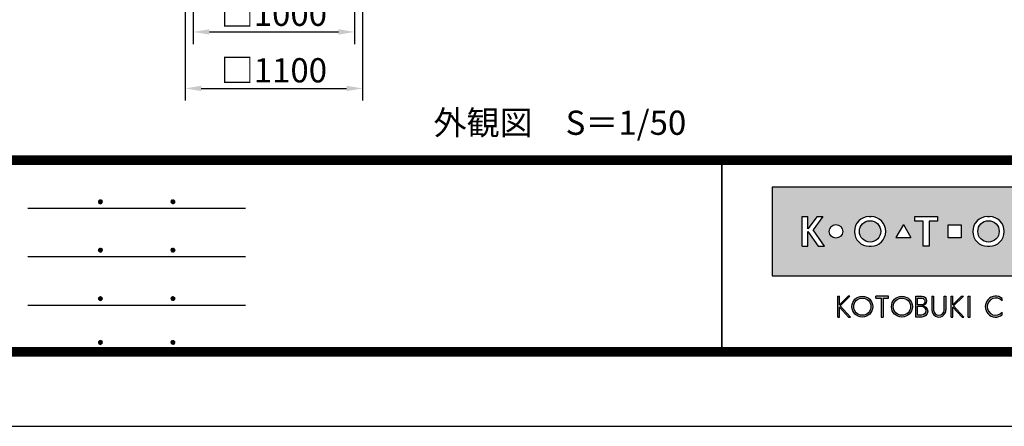
# Model space of a CAD drawing. Extents: x 0 to 21000, y 0 to 14850.
# Drawn here: x 4375 to 10477, y 0 to 2519 of the extents above; entities that cross this region are included whole.
import ezdxf
from ezdxf.enums import TextEntityAlignment as Align

# ---------------------------------------------------------------- set-up
doc = ezdxf.new("R2010")
doc.units = 0
doc.header["$LTSCALE"] = 15
doc.layers.get('0').update_dxf_attribs({"linetype": 'CONTINUOUS'})
doc.layers.get('DEFPOINTS').update_dxf_attribs({"linetype": 'CONTINUOUS'})
for name, color, linetype in [('P_2DIM', 6, 'CONTINUOUS'), ('P_3TEXT', 60, 'CONTINUOUS'), ('P_5DRAWFRAME', 104, 'CONTINUOUS')]:
    doc.layers.add(name, color=color, linetype=linetype)
doc.styles.add('BIGFONT', font='simplex.shx', dxfattribs={"bigfont": 'bigfont.shx'})
doc.dimstyles.new('DIMBIGFONT$0', dxfattribs={"dimscale": 50, "dimtxt": 3, "dimasz": 2, "dimexe": 1.5, "dimexo": 3, "dimgap": 0.75, "dimtad": 1, "dimdec": 1, "dimdsep": 46, "dimtxsty": 'BIGFONT', "dimsah": 1, "dimcen": 0, "dimclrt": 230, "dimadec": 1, "dimazin": 2, "dimtfac": 0.6, "dimtdec": 1, "dimtofl": 0, "dimtmove": 2, "dimatfit": 3, "dimfxl": 0, "dimtvp": 1, "dimtolj": 1, "dimarcsym": 0})

# ---------------------------------------------------------------- blocks, each defined once
blk = doc.blocks.new('DFP3')
h = blk.add_hatch(color=83)
h.paths.add_polyline_path([(180.7771999999999, 29.65329999999994), (180.7771999999999, 18.64834950495063), (237.7772, 18.64834950495063), (237.7772, 29.65329999999994)])
h.paths.add_polyline_path([(204.1796504950495, 24.95080000000035), (204.1796504950495, 23.35084950495056), (202.5796999999999, 23.35084950495056), (202.5796999999999, 24.95080000000001)], flags=16)
h.paths.add_polyline_path([(207.4712594059405, 25.98498316831709), (207.697001980198, 25.98498316831709, -1), (207.697001980198, 22.31666633663386), (207.4712594059405, 22.31666633663386, -1)], flags=16)
h.paths.add_polyline_path([(208.9103683168316, 24.15082475247547, -1), (206.2578930693068, 24.15082475247547, -1)], flags=0)
h.paths.add_polyline_path([(201.2633386138613, 25.9849831683171), (201.2633386138613, 25.42062673267328), (200.2192792079208, 25.42062673267328), (200.2192792079208, 22.31666633663386), (199.4856158415841, 22.31666633663386), (199.4856158415841, 25.42062673267328), (198.4415564356435, 25.42062673267328), (198.4415564356435, 25.98498316831709)], flags=16)
h.paths.add_polyline_path([(212.4028175742573, 24.15082475247547, -1), (210.7228695544553, 24.15082475247547, -1)], flags=16)
h.paths.add_polyline_path([(197.9543973209085, 23.40117101048351), (196.1069333721607, 23.40117101048351), (197.0306653465346, 25.00112150553295)], flags=16)
h.paths.add_polyline_path([(213.5098732673266, 25.9849831683171), (214.7937841584158, 25.98498316831709, -0.8268396299405429), (215.132258940184, 24.21557239597574, -0.9235794106673716), (214.9811397058823, 22.31666633663386), (213.5098732673266, 22.31666633663386)], flags=16)
h.paths.add_polyline_path([(193.0237346534653, 22.31666633663386), (192.7979920792079, 22.31666633663386, -1), (192.7979920792079, 25.98498316831709), (193.0237346534653, 25.98498316831709, -1)], flags=16)
h.paths.add_polyline_path([(214.1588831683168, 25.47706237623782), (214.6385861386138, 25.47706237623782, -1), (214.6385861386138, 24.46122079207927), (214.1588831683168, 24.46122079207927)], flags=0)
h.paths.add_polyline_path([(214.1588831683168, 23.98151782178226), (214.7373485148514, 23.98151782178226, -1.000000696587788), (214.7373485148514, 22.82458712871313), (214.1588831683167, 22.82458712871313)], flags=0)
h.paths.add_polyline_path([(194.237100990099, 24.15082475247547, -1), (191.5846257425742, 24.15082475247547, -1)], flags=0)
h.paths.add_polyline_path([(216.8470323820617, 23.40117101048351), (217.7707643564355, 25.001121505533), (218.6944963308095, 23.40117101048351)], flags=16)
h.paths.add_polyline_path([(189.5181641089108, 24.15082475247547, -1), (187.8382160891088, 24.15082475247547, -1)], flags=16)
h.paths.add_polyline_path([(219.7177940594059, 25.98498316831709), (220.4514574257425, 25.98498316831709), (220.4514574257425, 23.69933960396035, 1.000000186147331), (222.0880910891088, 23.69933960396035), (222.0880910891088, 25.9849831683171), (222.8217544554455, 25.98498316831709), (222.8217544554455, 23.79810198019809, -0.4142135623730698), (221.3403188118811, 22.31666633663386), (221.1992297029703, 22.31666633663386, -0.4142135623731069), (219.7177940594059, 23.79810198019822)], flags=16)
h.paths.add_polyline_path([(187.0697742574257, 25.98498316831709), (185.8689092457776, 24.35977938264444), (187.267299009901, 22.31666633663386), (186.4772, 22.31666633663386), (185.2073980198019, 24.15082475247546), (185.2073980198019, 22.31666633663386), (184.5019524752474, 22.31666633663385), (184.5019524752474, 25.98498316831709), (185.2073980198019, 25.98498316831709), (185.2073980198019, 24.47750579499151), (186.3492172393709, 25.9849831683171)], flags=16)
h.paths.add_polyline_path([(223.9970267326732, 24.95080000000002), (225.5969772277228, 24.95080000000001), (225.5969772277228, 23.35084950495056), (223.9970267326732, 23.35084950495056)], flags=16)
h.paths.add_polyline_path([(226.687596039604, 25.98498316831709), (227.3930415841584, 25.9849831683171), (227.3930415841584, 24.4775057949916), (228.5348608037275, 25.98498316831709), (229.2554178217821, 25.98498316831709), (228.0545528101339, 24.35977938264445), (229.4529425742574, 22.31666633663386), (228.6628435643564, 22.31666633663386), (227.3930415841584, 24.15082475247553), (227.3930415841584, 22.31666633663386), (226.6875960396039, 22.31666633663386)], flags=16)
h.paths.add_polyline_path([(231.7602433168317, 24.15082475247547, -1), (230.0802952970297, 24.15082475247547, -1)], flags=16)
h.paths.add_polyline_path([(233.4880910891088, 25.9849831683171), (234.1653188118812, 25.98498316831709), (234.1653188118811, 22.31666633663385), (233.4880910891088, 22.31666633663386)], flags=16)
for points in [[(188.8907171647544, 13.53735916098693), (189.1165651408755, 13.53735916098692), (189.1165651408755, 14.76717399791187), (190.2463262212482, 13.53735916098693), (190.4721733674334, 13.53735916098693), (189.1998782596873, 14.92233052091695), (190.3994002936616, 16.11713949004919), (190.1735531486242, 16.11713949004919), (189.1165651408755, 15.06430434153457), (189.1165651408755, 16.12412506081215), (188.8907171647544, 16.12412506081215)], [(193.62009298013, 16.12870630717222), (193.6200929801299, 15.89827044520378), (194.2868303126868, 15.89827044520378), (194.2868303126868, 13.53735252149947), (194.5126782888079, 13.53735252149946), (194.5126782888079, 15.89827044520378), (195.1794156213647, 15.89827044520378), (195.1794156213646, 16.12870630717222)], [(200.7873865153659, 16.1241184213247), (200.5615393691806, 16.1241184213247), (200.5615393691806, 14.41141449004919, 0.9993112080576029), (202.3096508572413, 14.41020999000819), (202.3096508572412, 16.1241184213247), (202.0838037110561, 16.1241184213247), (202.0838037110561, 14.41141449004919, -1), (200.7873865153659, 14.41141449004919)], [(209.2881845934089, 13.81794368446969), (209.2881845934089, 14.12892027475158, -2.667269372855936), (209.2881845934089, 15.53256394704789), (209.2881845934089, 15.84354053732978, 2.071285835562603)]]:
    blk.add_hatch(color=0).paths.add_polyline_path(points)
h = blk.add_hatch(color=0)
h.paths.add_polyline_path([(190.6519715182779, 14.830738791156, 1), (193.2387307786157, 14.830738791156, 1)])
h.paths.add_polyline_path([(193.0128836324305, 14.830738791156, -1.00000013533277), (190.8778186644631, 14.830738791156, -1.00000013533277)], flags=16)
h = blk.add_hatch(color=0)
h.paths.add_polyline_path([(195.5607786528149, 14.830738791156, 1), (198.1475379131527, 14.830738791156, 1)])
h.paths.add_polyline_path([(197.9216907669675, 14.830738791156, -1.00000013533277), (195.7866257990001, 14.830738791156, -1.00000013533277)], flags=16)
h = blk.add_hatch(color=0)
edge = h.paths.add_edge_path(flags=16)
edge.add_line((198.7944098991748, 15.89827044520379), (199.2657164076198, 15.89827127513954))
edge.add_arc((199.2657171527633, 15.47511681969394), 0.4231544554462469, -90.00010089361018, 90.00010089361012, ccw=False)
edge.add_line((199.2657164076198, 15.05196236424835), (198.7944098991748, 15.05196236424835))
edge.add_line((198.7944098991748, 15.05196236424835), (198.7944098991748, 15.89827044520379))
edge = h.paths.add_edge_path(flags=16)
edge.add_line((198.7944098991748, 14.87128448131298), (199.2657164076198, 14.87128448131298))
edge.add_arc((199.2657164076198, 14.31724539424268), 0.5540390870702971, -90, 90, ccw=False)
edge.add_line((199.2657164076198, 13.76320630717238), (198.7944098991748, 13.76320630717238))
edge.add_line((198.7944098991748, 13.76320630717238), (198.7944098991748, 14.87128448131298))
edge = h.paths.add_edge_path()
edge.add_line((198.5685627529896, 16.1241184213247), (199.3334707174625, 16.1241184213247))
edge.add_arc((199.3334707174625, 15.54287112953676), 0.5812472917879354, -90, 90, ccw=False)
edge.add_arc((199.3334707174625, 14.24949149936813), 0.7121323383808971, -90, 90, ccw=False)
edge.add_line((199.3334707174625, 13.53735916098724), (198.5685627529896, 13.53735916098692))
edge.add_line((198.5685627529896, 13.53735916098692), (198.5685627529896, 16.1241184213247))
h = blk.add_hatch(color=0)
h.paths.add_polyline_path([(203.266972828703, 14.92233052091694), (204.4735004932343, 16.1241184213247), (204.247653347049, 16.1241184213247), (203.1836588799552, 15.06430434153459), (203.1836588799553, 16.1241184213247), (202.9712907232867, 16.1241184213247), (202.9712907232867, 13.53735916098692), (203.1836588799553, 13.53735916098692), (203.1836588799552, 14.76717399791191), (204.313419960328, 13.53735916098693), (204.5392679364492, 13.53735916098693)])
h.paths.add_polyline_path([(205.3050016871772, 16.1241184213247), (205.0791545409919, 16.1241184213247), (205.0791545409919, 13.53735916098692), (205.3050016871772, 13.53735916098692)])
at = {"color": 0}
for p, q in [((21.5, 33.5), (408, 33.5)), ((21.5, 33.44999999999982), (408, 33.44999999999982)), ((21.5, 33.40000000000009), (408, 33.40000000000009)), ((21.5, 33.34999999999991), (408, 33.34999999999991)), ((21.5, 33.30000000000018), (408, 33.30000000000018)), ((21.5, 33.25), (408, 33.25)), ((21.5, 33.19999999999982), (408, 33.19999999999982)), ((21.5, 33.15000000000009), (408, 33.15000000000009)), ((21.5, 33.09999999999991), (408, 33.09999999999991)), ((21.5, 33.05000000000018), (408, 33.05000000000018)), ((21.5, 33), (408, 33)), ((174.4749999999999, 33), (174.4749999999999, 9)), ((174.5250000000001, 33), (174.5250000000001, 9)), ((21.5, 32.94999999999982), (408, 32.94999999999982)), ((21.5, 32.90000000000009), (408, 32.90000000000009)), ((21.5, 32.84999999999991), (408, 32.84999999999991)), ((21.5, 32.80000000000018), (408, 32.80000000000018)), ((21.5, 32.75), (408, 32.75)), ((21.5, 32.69999999999982), (408, 32.69999999999982)), ((21.5, 32.65000000000009), (408, 32.65000000000009)), ((21.5, 32.59999999999991), (408, 32.59999999999991)), ((21.5, 32.55000000000018), (408, 32.55000000000018)), ((21.5, 32.5), (408, 32.5)), ((97.25, 27.82499999999982), (97.5, 28.07499999999982)), ((97.49502400000006, 28.07495000000017), (97.7499499999999, 27.8200240000001)), ((106.25, 27.82499999999982), (106.5, 28.07499999999982)), ((106.4950240000001, 28.07495000000017), (106.7499499999999, 27.8200240000001)), ((88.5, 27.02500000000009), (115.5, 27.02500000000009)), ((97.25, 27.82499999999982), (97.5, 27.57499999999982)), ((97.25799400000005, 27.76228399999991), (97.56271599999991, 28.06700600000022)), ((97.25799400000005, 27.88771600000018), (97.56271599999991, 27.58299399999987)), ((97.26523899999984, 27.91094999999996), (97.41404999999986, 28.05976099999998)), ((97.26523899999984, 27.73905000000013), (97.41404999999986, 27.59023900000011)), ((97.27747700000009, 27.71105500000021), (97.61394500000006, 28.04752300000018)), ((97.27747700000009, 27.93894499999988), (97.61394500000006, 27.60247699999991)), ((97.30530599999997, 27.66817399999991), (97.65682599999991, 28.01969400000007)), ((97.30530599999997, 27.98182600000018), (97.65682599999991, 27.63030600000002)), ((97.34040899999991, 28.01743399999987), (97.69243400000005, 27.66540900000018)), ((97.34040899999991, 27.63256600000022), (97.69243400000005, 27.98459099999991)), ((97.38275299999987, 28.04580100000021), (97.72080099999994, 27.70775300000014)), ((97.38275299999987, 27.60419899999988), (97.72080099999994, 27.94224699999995)), ((97.4333200000001, 28.06594399999994), (97.74094400000013, 27.75831999999991)), ((97.4333200000001, 27.58405600000015), (97.74094400000013, 27.89168000000018)), ((97.49502400000006, 27.57504999999992), (97.7499499999999, 27.82997599999999)), ((97.57824600000004, 28.06244000000015), (97.73743999999988, 27.90324599999985)), ((97.57824600000004, 27.58755999999994), (97.73743999999988, 27.74675399999978)), ((106.25, 27.82499999999982), (106.5, 27.57499999999982)), ((106.2579940000001, 27.76228399999991), (106.5627159999999, 28.06700600000022)), ((106.2579940000001, 27.88771600000018), (106.5627159999999, 27.58299399999987)), ((106.2652390000001, 27.91094999999996), (106.4140499999999, 28.05976099999998)), ((106.2652390000001, 27.73905000000013), (106.4140499999999, 27.59023900000011)), ((106.2774770000001, 27.71105500000021), (106.6139450000001, 28.04752300000018)), ((106.2774770000001, 27.93894499999988), (106.6139450000001, 27.60247699999991)), ((106.305306, 27.66817399999991), (106.6568259999999, 28.01969400000007)), ((106.305306, 27.98182600000018), (106.6568259999999, 27.63030600000002)), ((106.3404089999999, 28.01743399999987), (106.692434, 27.66540900000018)), ((106.3404089999999, 27.63256600000022), (106.692434, 27.98459099999991)), ((106.3827529999999, 28.04580100000021), (106.7208009999999, 27.70775300000014)), ((106.3827529999999, 27.60419899999988), (106.7208009999999, 27.94224699999995)), ((106.4333200000001, 28.06594399999994), (106.7409440000001, 27.75831999999991)), ((106.4333200000001, 27.58405600000015), (106.7409440000001, 27.89168000000018)), ((106.4950240000001, 27.57504999999992), (106.7499499999999, 27.82997599999999)), ((106.578246, 28.06244000000015), (106.7374399999999, 27.90324599999985)), ((106.578246, 27.58755999999994), (106.7374399999999, 27.74675399999978)), ((97.25, 21.82499999999982), (97.5, 22.07499999999982)), ((97.25799400000005, 21.76228399999991), (97.56271599999991, 22.06700600000022)), ((97.26523899999984, 21.91094999999996), (97.41404999999986, 22.05976099999998)), ((97.27747700000009, 21.71105500000021), (97.61394500000006, 22.04752300000018)), ((97.30530599999997, 21.66817399999991), (97.65682599999991, 22.01969400000007)), ((97.30530599999997, 21.98182600000018), (97.65682599999991, 21.63030600000002)), ((97.34040899999991, 22.01743399999987), (97.69243400000005, 21.66540900000018)), ((97.34040899999991, 21.63256600000022), (97.69243400000005, 21.98459099999991)), ((97.38275299999987, 22.04580100000021), (97.72080099999994, 21.70775300000014)), ((97.4333200000001, 22.06594399999994), (97.74094400000013, 21.75831999999991)), ((97.49502400000006, 22.07495000000017), (97.7499499999999, 21.8200240000001)), ((97.57824600000004, 22.06244000000015), (97.73743999999988, 21.90324599999985)), ((106.25, 21.82499999999982), (106.5, 22.07499999999982)), ((106.2579940000001, 21.76228399999991), (106.5627159999999, 22.06700600000022)), ((106.2652390000001, 21.91094999999996), (106.4140499999999, 22.05976099999998)), ((106.2774770000001, 21.71105500000021), (106.6139450000001, 22.04752300000018)), ((106.305306, 21.66817399999991), (106.6568259999999, 22.01969400000007)), ((106.305306, 21.98182600000018), (106.6568259999999, 21.63030600000002)), ((106.3404089999999, 22.01743399999987), (106.692434, 21.66540900000018)), ((106.3404089999999, 21.63256600000022), (106.692434, 21.98459099999991)), ((106.3827529999999, 22.04580100000021), (106.7208009999999, 21.70775300000014)), ((106.4333200000001, 22.06594399999994), (106.7409440000001, 21.75831999999991)), ((106.4950240000001, 22.07495000000017), (106.7499499999999, 21.8200240000001)), ((106.578246, 22.06244000000015), (106.7374399999999, 21.90324599999985)), ((88.5, 21.02500000000009), (115.5, 21.02500000000009)), ((97.25, 21.82499999999982), (97.5, 21.57499999999982)), ((97.25799400000005, 21.88771600000018), (97.56271599999991, 21.58299399999987)), ((97.26523899999984, 21.73905000000013), (97.41404999999986, 21.59023900000011)), ((97.27747700000009, 21.93894499999988), (97.61394500000006, 21.60247699999991)), ((97.38275299999987, 21.60419899999988), (97.72080099999994, 21.94224699999995)), ((97.4333200000001, 21.58405600000015), (97.74094400000013, 21.89168000000018)), ((97.49502400000006, 21.57504999999992), (97.7499499999999, 21.82997599999999)), ((97.57824600000004, 21.58755999999994), (97.73743999999988, 21.74675399999978)), ((106.25, 21.82499999999982), (106.5, 21.57499999999982)), ((106.2579940000001, 21.88771600000018), (106.5627159999999, 21.58299399999987)), ((106.2652390000001, 21.73905000000013), (106.4140499999999, 21.59023900000011)), ((106.2774770000001, 21.93894499999988), (106.6139450000001, 21.60247699999991)), ((106.3827529999999, 21.60419899999988), (106.7208009999999, 21.94224699999995)), ((106.4333200000001, 21.58405600000015), (106.7409440000001, 21.89168000000018)), ((106.4950240000001, 21.57504999999992), (106.7499499999999, 21.82997599999999)), ((106.578246, 21.58755999999994), (106.7374399999999, 21.74675399999978)), ((97.25, 15.82499999999982), (97.5, 16.07499999999982)), ((97.25799400000005, 15.76228399999991), (97.56271599999991, 16.06700600000022)), ((97.25799400000005, 15.88771600000018), (97.56271599999991, 15.58299399999987)), ((97.26523899999984, 15.91094999999996), (97.41404999999986, 16.05976099999998)), ((97.27747700000009, 15.71105500000021), (97.61394500000006, 16.04752300000018)), ((97.27747700000009, 15.93894499999988), (97.61394500000006, 15.60247699999991)), ((97.30530599999997, 15.66817399999991), (97.65682599999991, 16.01969400000007)), ((97.30530599999997, 15.98182600000018), (97.65682599999991, 15.63030600000002)), ((97.34040899999991, 16.01743399999987), (97.69243400000005, 15.66540900000018)), ((97.34040899999991, 15.63256600000022), (97.69243400000005, 15.98459099999991)), ((97.38275299999987, 16.04580100000021), (97.72080099999994, 15.70775300000014)), ((97.38275299999987, 15.60419899999988), (97.72080099999994, 15.94224699999995)), ((97.4333200000001, 16.06594399999994), (97.74094400000013, 15.75831999999991)), ((97.4333200000001, 15.58405600000015), (97.74094400000013, 15.89168000000018)), ((97.49502400000006, 16.07495000000017), (97.7499499999999, 15.8200240000001)), ((97.57824600000004, 16.06244000000015), (97.73743999999988, 15.90324599999985)), ((106.25, 15.82499999999982), (106.5, 16.07499999999982)), ((106.2579940000001, 15.76228399999991), (106.5627159999999, 16.06700600000022)), ((106.2579940000001, 15.88771600000018), (106.5627159999999, 15.58299399999987)), ((106.2652390000001, 15.91094999999996), (106.4140499999999, 16.05976099999998)), ((106.2774770000001, 15.71105500000021), (106.6139450000001, 16.04752300000018)), ((106.2774770000001, 15.93894499999988), (106.6139450000001, 15.60247699999991)), ((106.305306, 15.66817399999991), (106.6568259999999, 16.01969400000007)), ((106.305306, 15.98182600000018), (106.6568259999999, 15.63030600000002)), ((106.3404089999999, 16.01743399999987), (106.692434, 15.66540900000018)), ((106.3404089999999, 15.63256600000022), (106.692434, 15.98459099999991)), ((106.3827529999999, 16.04580100000021), (106.7208009999999, 15.70775300000014)), ((106.3827529999999, 15.60419899999988), (106.7208009999999, 15.94224699999995)), ((106.4333200000001, 16.06594399999994), (106.7409440000001, 15.75831999999991)), ((106.4333200000001, 15.58405600000015), (106.7409440000001, 15.89168000000018)), ((106.4950240000001, 16.07495000000017), (106.7499499999999, 15.8200240000001)), ((106.578246, 16.06244000000015), (106.7374399999999, 15.90324599999985)), ((188.8907171647544, 16.12412506081215), (189.1165651408755, 16.12412506081215)), ((188.8907171647544, 13.53735916098692), (188.8907171647544, 16.1241184213247)), ((189.1165651408755, 15.06430434153457), (190.1805596079692, 16.1241184213247)), ((189.1165651408755, 15.06430434153457), (189.1165651408755, 16.1241184213247)), ((189.1998782596873, 14.92233052091694), (190.4064067541544, 16.1241184213247)), ((190.3993937955056, 16.11713949004919), (190.173552458872, 16.11713949004919)), ((190.1805662474568, 16.12412506081215), (190.4064067541544, 16.12412506081215)), ((195.1794156213647, 16.12870630717222), (193.6200929801299, 16.12870630717222)), ((193.6200929801299, 15.89827044520378), (193.6200929801299, 16.1241184213247)), ((193.6200929801299, 15.89827044520378), (194.2868303126868, 15.89827044520378)), ((194.2868303126868, 15.89827044520378), (194.2868303126868, 13.53735916098692)), ((194.5126782888079, 15.89827044520378), (194.5126782888079, 13.53735916098692)), ((194.5126782888079, 15.89827044520378), (195.1794156213647, 15.89827044520378)), ((195.1794156213647, 15.89827044520378), (195.1794156213647, 16.1241184213247)), ((200.5615393691806, 16.1241184213247), (200.5615393691806, 14.41141449004919)), ((200.5615393691806, 16.1241184213247), (200.7873865153659, 16.1241184213247)), ((200.7873865153659, 16.1241184213247), (200.7873865153659, 14.41141449004919)), ((202.0838037110561, 14.41141449004919), (202.0838037110561, 16.1241184213247)), ((202.0838037110561, 16.1241184213247), (202.3096508572413, 16.1241184213247)), ((202.3096508572413, 16.1241184213247), (202.3096508572413, 14.41261899202532)), ((202.9712907232867, 16.1241184213247), (203.1836588799553, 16.1241184213247)), ((202.9712907232867, 13.53735916098692), (202.9712907232867, 16.1241184213247)), ((203.1836588799553, 15.06430434153457), (203.1836588799553, 16.1241184213247)), ((203.1836588799553, 15.06430434153457), (204.247653347049, 16.1241184213247)), ((203.266972828703, 14.92233052091694), (204.4735004932343, 16.1241184213247)), ((204.247653347049, 16.1241184213247), (204.4735004932343, 16.1241184213247)), ((205.0791545409919, 13.53735916098692), (205.0791545409919, 16.1241184213247)), ((205.0791545409919, 16.1241184213247), (205.3050016871772, 16.1241184213247)), ((205.3050016871772, 13.53735916098692), (205.3050016871772, 16.1241184213247)), ((88.5, 15.02500000000009), (115.5, 15.02500000000009)), ((97.25, 15.82499999999982), (97.5, 15.57499999999982)), ((97.26523899999984, 15.73905000000013), (97.41404999999986, 15.59023900000011)), ((97.49502400000006, 15.57504999999992), (97.7499499999999, 15.82997599999999)), ((97.57824600000004, 15.58755999999994), (97.73743999999988, 15.74675399999978)), ((106.25, 15.82499999999982), (106.5, 15.57499999999982)), ((106.2652390000001, 15.73905000000013), (106.4140499999999, 15.59023900000011)), ((106.4950240000001, 15.57504999999992), (106.7499499999999, 15.82997599999999)), ((106.578246, 15.58755999999994), (106.7374399999999, 15.74675399999978)), ((189.1165651408755, 14.76717399791187), (190.2463262212482, 13.53735916098692)), ((189.1165651408755, 13.53735916098692), (189.1165651408755, 14.76717399791187)), ((189.1998782596873, 14.92233052091694), (190.4721733674335, 13.53735916098692)), ((203.1836588799553, 13.53735916098692), (203.1836588799553, 14.76717399791187)), ((203.1836588799553, 14.76717399791187), (204.313419960328, 13.53735916098692)), ((203.266972828703, 14.92233052091694), (204.5392679364492, 13.53735916098692)), ((209.2881845934089, 15.53256332522697), (209.2881845934089, 15.84354031998514)), ((188.8907171647544, 13.53735916098692), (189.1165651408755, 13.53735916098692)), ((190.2463262212482, 13.53735916098692), (190.4721733674335, 13.53735916098692)), ((194.2868303126868, 13.53735252149946), (194.5126782888079, 13.53735252149946)), ((202.9712907232867, 13.53735916098692), (203.1836588799553, 13.53735916098692)), ((204.313419960328, 13.53735916098692), (204.5392679364492, 13.53735916098692)), ((205.0791545409919, 13.53735916098692), (205.3050016871772, 13.53735916098692)), ((209.2881845934089, 13.81794390181394), (209.2881845934089, 14.12892089657249)), ((97.25, 10.40000000000009), (97.5, 10.65000000000009)), ((97.25, 10.40000000000009), (97.5, 10.15000000000009)), ((97.25799400000005, 10.33728400000018), (97.56271599999991, 10.64200600000004)), ((97.25799400000005, 10.462716), (97.56271599999991, 10.15799400000014)), ((97.26523899999984, 10.48595000000023), (97.41404999999986, 10.6347609999998)), ((97.26523899999984, 10.31404999999995), (97.41404999999986, 10.16523899999993)), ((97.27747700000009, 10.28605500000003), (97.61394500000006, 10.622523)), ((97.27747700000009, 10.51394500000015), (97.61394500000006, 10.17747700000018)), ((97.30530599999997, 10.24317400000018), (97.65682599999991, 10.59469399999989)), ((97.30530599999997, 10.556826), (97.65682599999991, 10.20530599999984)), ((97.34040899999991, 10.59243400000014), (97.69243400000005, 10.240409)), ((97.34040899999991, 10.20756600000004), (97.69243400000005, 10.55959100000018)), ((97.38275299999987, 10.62080100000003), (97.72080099999994, 10.28275299999996)), ((97.38275299999987, 10.17919900000015), (97.72080099999994, 10.51724699999977)), ((97.4333200000001, 10.64094399999976), (97.74094400000013, 10.33332000000019)), ((97.4333200000001, 10.15905599999996), (97.74094400000013, 10.46668)), ((97.49502400000006, 10.64994999999999), (97.7499499999999, 10.39502399999992)), ((97.49502400000006, 10.15005000000019), (97.7499499999999, 10.40497599999981)), ((97.57824600000004, 10.63743999999997), (97.73743999999988, 10.47824600000013)), ((97.57824600000004, 10.16256000000021), (97.73743999999988, 10.32175400000006)), ((106.25, 10.40000000000009), (106.5, 10.65000000000009)), ((106.25, 10.40000000000009), (106.5, 10.15000000000009)), ((106.2579940000001, 10.33728400000018), (106.5627159999999, 10.64200600000004)), ((106.2579940000001, 10.462716), (106.5627159999999, 10.15799400000014)), ((106.2652390000001, 10.48595000000023), (106.4140499999999, 10.6347609999998)), ((106.2652390000001, 10.31404999999995), (106.4140499999999, 10.16523899999993)), ((106.2774770000001, 10.28605500000003), (106.6139450000001, 10.622523)), ((106.2774770000001, 10.51394500000015), (106.6139450000001, 10.17747700000018)), ((106.305306, 10.24317400000018), (106.6568259999999, 10.59469399999989)), ((106.305306, 10.556826), (106.6568259999999, 10.20530599999984)), ((106.3404089999999, 10.59243400000014), (106.692434, 10.240409)), ((106.3404089999999, 10.20756600000004), (106.692434, 10.55959100000018)), ((106.3827529999999, 10.62080100000003), (106.7208009999999, 10.28275299999996)), ((106.3827529999999, 10.17919900000015), (106.7208009999999, 10.51724699999977)), ((106.4333200000001, 10.64094399999976), (106.7409440000001, 10.33332000000019)), ((106.4333200000001, 10.15905599999996), (106.7409440000001, 10.46668)), ((106.4950240000001, 10.64994999999999), (106.7499499999999, 10.39502399999992)), ((106.4950240000001, 10.15005000000019), (106.7499499999999, 10.40497599999981)), ((106.578246, 10.63743999999997), (106.7374399999999, 10.47824600000013)), ((106.578246, 10.16256000000021), (106.7374399999999, 10.32175400000006)), ((21.5, 9.75), (408, 9.75)), ((21.5, 9.699999999999818), (408, 9.699999999999818)), ((21.5, 9.650000000000091), (408, 9.650000000000091)), ((21.5, 9.599999999999909), (408, 9.599999999999909)), ((21.5, 9.550000000000182), (408, 9.550000000000182)), ((21.5, 9.5), (408, 9.5)), ((21.5, 9.449999999999818), (408, 9.449999999999818)), ((21.5, 9.400000000000091), (408, 9.400000000000091)), ((21.5, 9.349999999999909), (408, 9.349999999999909)), ((21.5, 9.300000000000182), (408, 9.300000000000182)), ((21.5, 9.25), (408, 9.25)), ((21.5, 9.199999999999818), (408, 9.199999999999818)), ((21.5, 9.150000000000091), (408, 9.150000000000091)), ((21.5, 9.099999999999909), (408, 9.099999999999909)), ((21.5, 9.050000000000182), (408, 9.050000000000182)), ((21.5, 9), (408, 9)), ((21.5, 8.949999999999818), (408, 8.949999999999818)), ((21.5, 8.900000000000091), (408, 8.900000000000091)), ((21.5, 8.849999999999909), (408, 8.849999999999909)), ((21.5, 8.800000000000182), (408, 8.800000000000182)), ((21.5, 8.75), (408, 8.75))]:
    blk.add_line(p, q, dxfattribs=at)
at = {"color": 83}
for p, q in [((184.5019524752474, 25.98498316831709), (185.2073980198019, 25.98498316831709)), ((184.5019524752474, 22.31666633663386), (184.5019524752474, 25.98498316831709)), ((186.3492172393709, 25.98498316831709), (185.2073980198019, 24.47750579499154)), ((185.2073980198019, 24.47750579499154), (185.2073980198019, 25.98498316831709)), ((187.0697742574257, 25.98498316831709), (185.8689092457775, 24.35977938264443)), ((186.3492172393709, 25.98498316831709), (187.0697742574257, 25.98498316831709)), ((192.7979920792079, 25.98498316831709), (193.0237346534653, 25.98498316831709)), ((198.4415564356435, 25.42062673267328), (198.4415564356435, 25.98498316831709)), ((198.4415564356435, 25.98498316831709), (201.2633386138613, 25.98498316831709)), ((201.2633386138613, 25.98498316831709), (201.2633386138613, 25.42062673267328)), ((207.4712594059405, 25.98498316831709), (207.697001980198, 25.98498316831709)), ((197.0306653465346, 25.00112150553296), (196.1069333721607, 23.40117101048351)), ((197.0306653465346, 25.00112150553296), (197.9543973209085, 23.40117101048351)), ((199.4856158415841, 25.42062673267328), (198.4415564356435, 25.42062673267328)), ((199.4856158415841, 22.31666633663386), (199.4856158415841, 25.42062673267328)), ((200.2192792079208, 25.42062673267328), (200.2192792079208, 22.31666633663386)), ((201.2633386138613, 25.42062673267328), (200.2192792079208, 25.42062673267328)), ((202.5796999999999, 24.95080000000002), (204.1796504950495, 24.95080000000002)), ((202.5796999999999, 23.35084950495056), (202.5796999999999, 24.95080000000002)), ((204.1796504950495, 24.95080000000002), (204.1796504950495, 23.35084950495056)), ((185.2073980198019, 24.15082475247547), (186.4772, 22.31666633663386)), ((185.2073980198019, 22.31666633663386), (185.2073980198019, 24.15082475247547)), ((187.267299009901, 22.31666633663386), (185.8689092457775, 24.35977938264443)), ((196.1069333721607, 23.40117101048351), (197.9543973209085, 23.40117101048351)), ((204.1796504950495, 23.35084950495056), (202.5796999999999, 23.35084950495056)), ((184.5019524752474, 22.31666633663386), (185.2073980198019, 22.31666633663386)), ((186.4772, 22.31666633663386), (187.267299009901, 22.31666633663386)), ((192.7979920792079, 22.31666633663386), (193.0237346534653, 22.31666633663386)), ((200.2192792079208, 22.31666633663386), (199.4856158415841, 22.31666633663386)), ((207.4712594059405, 22.31666633663386), (207.697001980198, 22.31666633663386))]:
    blk.add_line(p, q, dxfattribs=at)
blk.add_lwpolyline([(180.7771999999999, 18.64834950495063), (237.7772, 18.64834950495063), (237.7772, 29.65329999999994), (180.7771999999999, 29.65329999999994)], close=True, dxfattribs=at)
at = {"color": 0}
for points in [[(199.3334707174625, 14.96162383774903, -1), (199.3334707174625, 13.53735916098724), (198.5685627529896, 13.53735916098692), (198.5685627529896, 16.1241184213247)], [(198.5685627529896, 16.1241184213247), (199.3334707174625, 16.1241184213247, -1), (199.3334707174625, 14.96162383774882, -0.2926436946032611)], [(198.7944098991748, 15.89827044520379), (199.2657164076198, 15.89827127513954, -1.000001760927264), (199.2657164076198, 15.05196236424835), (198.7944098991748, 15.05196236424835), (198.7944098991748, 15.89827044520379)], [(198.7944098991748, 14.87128448131298), (199.2657164076198, 14.87128448131298, -1), (199.2657164076198, 13.76320630717238), (198.7944098991748, 13.76320630717238), (198.7944098991748, 14.87128448131298)]]:
    blk.add_lwpolyline(points, format="xyb", dxfattribs=at)
at = {"color": 83}
for centre, radius in [((188.6781900990098, 24.15082475247547), 0.8399740099009905), ((192.9108633663366, 24.15082475247547), 1.326237623762377), ((207.5841306930692, 24.15082475247547), 1.326237623762377)]:
    blk.add_circle(centre, radius, dxfattribs=at)
at = {"color": 0}
for centre, radius in [((191.9453511484468, 14.830738791156), 1.2933796301689), ((191.9453511484468, 14.830738791156), 1.067532483983693), ((196.8541582829838, 14.830738791156), 1.2933796301689), ((196.8541582829838, 14.830738791156), 1.067532483983693)]:
    blk.add_circle(centre, radius, dxfattribs=at)
at = {"color": 83}
for centre, start, end in [((192.7979920792079, 24.15082475247547), 90, 270), ((193.0237346534653, 24.15082475247547), 270, 90), ((207.4712594059405, 24.15082475247547), 90, 270), ((207.697001980198, 24.15082475247547), 270, 90)]:
    blk.add_arc(centre, 1.834158415841585, start, end, dxfattribs=at)
at = {"color": 0}
for centre, radius, start, end in [((208.4837725083769, 14.83074211089973), 1.293382949912639, 51.54173800000001, 308.458262), ((208.4837725083769, 14.83074211089973), 1.067535803727432, 41.103548, 318.896452), ((201.4355955281789, 14.41141449004919), 0.8740561589982532, 180, 0.0789570564544175), ((201.435595113211, 14.41141449004919), 0.6482085978451059, 180, 0), ((201.4355955281789, 14.41141449004919), 0.6482081828771116, 180, 0)]:
    blk.add_arc(centre, radius, start, end, dxfattribs=at)
at = {"layer": 'DEFPOINTS', "color": 0}
blk.add_line((0, 0), (420, 0), dxfattribs=at)
at = {"color": 83, "style": 'BIGFONT'}
for tag, height, p in [('PROJECT1', 4, (283.3767781158953, 25.59552576656833)), ('DATE', 3, (344.6767368508332, 25.84170330022686)), ('SCALE', 3, (379.6767368508332, 25.84170330022687)), ('PROJECT2', 4, (284.2017368508333, 17.84170330022687)), ('PROJECT3', 4, (284.2017368508333, 10.56670330022678)), ('DWGNO', 3, (358.6767368508332, 10.56670330022678))]:
    blk.add_attdef(tag, text='', height=height, dxfattribs=at).set_placement(p, align=Align.BOTTOM_CENTER)
at = {"color": 83, "ltscale": 0.5, "style": 'BIGFONT', "flags": 8}
for tag, p in [('REV04', (26.47495122985561, 27.61385740103822)), ('REV03', (26.47495122985561, 21.70454253201979)), ('REV02', (26.47495122985561, 15.57545657700518)), ('REV01', (26.47495122985561, 10.32545657700518))]:
    blk.add_attdef(tag, text='', height=2, dxfattribs=at).set_placement(p, align=Align.BOTTOM_LEFT)
for tag, p in [('REVD4', (80.97889358425684, 27.61385740103822)), ('R4D', (92.67184913363053, 27.61385740103822)), ('R4C', (101.7968241336305, 27.61385740103822)), ('R4A', (110.9218241336305, 27.61385740103822)), ('REVD3', (80.97889358425684, 21.70454253201979)), ('R3D', (92.67184913363053, 21.70454253201979)), ('R3C', (101.7968241336305, 21.70454253201979)), ('R3A', (110.9218241336305, 21.70454253201979)), ('REVD2', (80.97889358425684, 15.57545657700518)), ('R2D', (92.67184913363053, 15.57545657700518)), ('R2C', (101.7968241336305, 15.57545657700518)), ('R2A', (110.9218241336305, 15.57545657700518)), ('REVD1', (80.97889358425684, 10.32545657700518)), ('R1D', (92.67184913363053, 10.32545657700518)), ('R1C', (101.7968241336305, 10.32545657700518)), ('R1A', (110.9218241336305, 10.32545657700518))]:
    blk.add_attdef(tag, text='', height=2, dxfattribs=at).set_placement(p, align=Align.BOTTOM_CENTER)
blk = doc.blocks.new('*D5')
at = {"layer": 'DEFPOINTS', "color": 0}
for p in [(5400.487783258013, 2993.423108121584), (6500.487783258013, 2993.423108121584), (6500.487783258013, 2093.423108121584)]:
    blk.add_point(p, dxfattribs=at)
at = {"layer": 'P_2DIM', "color": 0, "lineweight": -2}
for p, q in [((5400.487783258013, 2843.423108121584), (5400.487783258013, 2018.423108121584)), ((6500.487783258013, 2843.423108121584), (6500.487783258013, 2018.423108121584)), ((5500.487783258013, 2093.423108121584), (6400.487783258013, 2093.423108121584))]:
    blk.add_line(p, q, dxfattribs=at)
at = {"layer": 'P_2DIM', "color": 0}
for points in [[(5500.487783258013, 2110.08977478825), (5500.487783258013, 2076.756441454917), (5400.487783258013, 2093.423108121584)], [(6400.487783258013, 2110.08977478825), (6400.487783258013, 2076.756441454917), (6500.487783258013, 2093.423108121584)]]:
    blk.add_solid(points, dxfattribs=at)
at = {"layer": 'P_2DIM', "color": 230, "insert": (5950.487783258013, 2205.923108121584), "char_height": 150, "attachment_point": 5, "style": 'BIGFONT'}
blk.add_mtext('\\A1;□1100', dxfattribs=at)
blk = doc.blocks.new('*D6')
at = {"layer": 'DEFPOINTS', "color": 0}
for p in [(5450.487783258013, 2993.423108121584), (6450.487783258013, 2993.423108121584), (6450.487783258013, 2443.423108121584)]:
    blk.add_point(p, dxfattribs=at)
at = {"layer": 'P_2DIM', "color": 0, "lineweight": -2}
for p, q in [((5450.487783258013, 2843.423108121584), (5450.487783258013, 2368.423108121584)), ((6450.487783258013, 2843.423108121584), (6450.487783258013, 2368.423108121584)), ((5550.487783258013, 2443.423108121584), (6350.487783258013, 2443.423108121584))]:
    blk.add_line(p, q, dxfattribs=at)
at = {"layer": 'P_2DIM', "color": 0}
for points in [[(5550.487783258013, 2460.08977478825), (5550.487783258013, 2426.756441454917), (5450.487783258013, 2443.423108121584)], [(6350.487783258013, 2460.08977478825), (6350.487783258013, 2426.756441454917), (6450.487783258013, 2443.423108121584)]]:
    blk.add_solid(points, dxfattribs=at)
at = {"layer": 'P_2DIM', "color": 230, "insert": (5950.487783258013, 2555.923108121584), "char_height": 150, "attachment_point": 5, "style": 'BIGFONT'}
blk.add_mtext('\\A1;□1000', dxfattribs=at)

msp = doc.modelspace()

# ---------------------------------------------------------------- block references
at = {"layer": 'P_5DRAWFRAME', "xscale": 50, "yscale": 50, "zscale": 50}
msp.add_blockref('DFP3', (0, 0), dxfattribs=at)

# ---------------------------------------------------------------- texts
at = {"layer": 'P_3TEXT', "insert": (6939.960675559621, 1955.954551226692), "char_height": 150, "attachment_point": 1, "style": 'BIGFONT'}
msp.add_mtext('外観図\u3000S＝1/50', dxfattribs=at)

# ---------------------------------------------------------------- dimensions: what is measured, and where the dimension line sits
at = {"layer": 'P_2DIM'}
for base, p1, p2, picture, middle in [((6500.487783258013, 2093.423108121584), (5400.487783258013, 2993.423108121584), (6500.487783258013, 2993.423108121584), '*D5', (5950.487783258013, 2205.923108121584)), ((6450.487783258013, 2443.423108121584), (5450.487783258013, 2993.423108121584), (6450.487783258013, 2993.423108121584), '*D6', (5950.487783258013, 2555.923108121584))]:
    dim = msp.add_linear_dim(base=base, p1=p1, p2=p2, text='□<>', dimstyle='DIMBIGFONT$0', dxfattribs=at)
    dim.commit()
    dim.dimension.update_dxf_attribs({"geometry": picture, "text_midpoint": middle})

doc.saveas('drawing.dxf')
